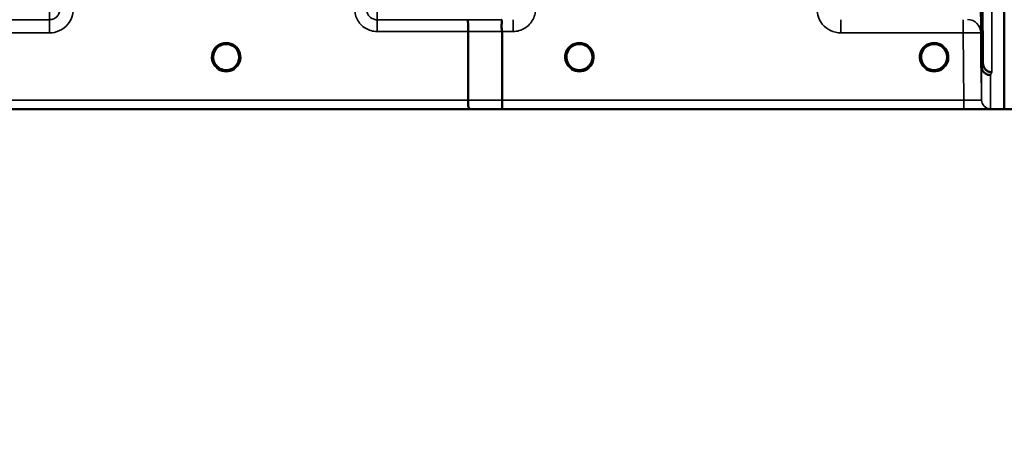
# Model space of a CAD drawing. Units: millimetres. Extents: x 0 to 14850, y 0 to 10500.
# Drawn here: x 2382 to 2714, y 6761 to 6899 of the extents above; entities that cross this region are included whole.
import ezdxf

# ---------------------------------------------------------------- set-up
doc = ezdxf.new("R2010")
doc.units = ezdxf.units.MM
doc.header["$LTSCALE"] = 50
for name, color, linetype, lineweight in [('Dimension (ISO)', 7, 'Continuous', 25), ('Visible (ISO)', 7, 'Continuous', 50), ('Visible Narrow (ISO)', 7, 'Continuous', 35)]:
    doc.layers.add(name, color=color, linetype=linetype, lineweight=lineweight)
doc.styles.add('Note Text (ISO)', font='tahoma.ttf')
doc.dimstyles.new('TRICEL', dxfattribs={"dimscale": 50, "dimtxt": 3.5, "dimasz": 1.2, "dimexe": 3.175, "dimexo": 2, "dimgap": 0.15, "dimtad": 1, "dimdec": 0, "dimlfac": 0.1, "dimrnd": 1e-08, "dimzin": 0, "dimdsep": 46, "dimtxsty": 'Note Text (ISO)', "dimblk": 'Filled-1', "dimcen": 0.09, "dimdle": 10, "dimclrd": 256, "dimclre": 256, "dimclrt": 256, "dimadec": 0, "dimazin": 0, "dimtfac": 0.2, "dimtdec": 0, "dimtmove": 0, "dimatfit": 3, "dimfxl": 1, "dimtolj": 1, "dimtzin": 0, "dimlwd": -1, "dimlwe": -1, "dimarcsym": 0})

# ---------------------------------------------------------------- blocks, each defined once
blk = doc.blocks.new('Filled-1')
at = {"color": 0}
for p, q in [((0, 0), (-1, 0.25)), ((-1, 0.25), (-1, -0.25)), ((-1, 0), (0, 0)), ((-1, -0.25), (0, 0))]:
    blk.add_line(p, q, dxfattribs=at)
at = {"color": 0, "flags": 128}
blk.add_lwpolyline([(-1, -0.25), (0, 0), (-1, 0.25), (-1, -0.25)], dxfattribs=at)
at = {"color": 0}
blk.add_solid([(-1, -0.25), (0, 0), (-1, 0.25), (-1, -0.25)], dxfattribs=at)
blk = doc.blocks.new('*D14')
at = {"layer": 'Defpoints', "color": 0, "transparency": 16777216}
for p in [(1409.39, 7689.14), (4018.84, 7689.14), (4018.84, 6190.63)]:
    blk.add_point(p, dxfattribs=at)
at = {"layer": 'Dimension (ISO)', "transparency": 16777216}
for p, q in [((1409.39, 7589.14), (1409.39, 6031.88)), ((4018.84, 7589.14), (4018.84, 6031.88)), ((1469.39, 6190.63), (3958.84, 6190.63))]:
    blk.add_line(p, q, dxfattribs=at)
at = {"layer": 'Dimension (ISO)', "transparency": 16777216, "xscale": 60.00000238418579, "yscale": 60.00000238418579, "zscale": 60.00000238418579, "rotation": 180}
blk.add_blockref('Filled-1', (1409.39, 6190.63), dxfattribs=at)
at = {"layer": 'Dimension (ISO)', "transparency": 16777216, "xscale": 60.00000238418579, "yscale": 60.00000238418579, "zscale": 60.00000238418579}
blk.add_blockref('Filled-1', (4018.84, 6190.63), dxfattribs=at)
at = {"layer": 'Dimension (ISO)', "transparency": 16777216, "insert": (2533.18, 6380.42), "char_height": 175, "attachment_point": 1, "style": 'Note Text (ISO)'}
blk.add_mtext('\\A1;261', dxfattribs=at)

msp = doc.modelspace()

# ---------------------------------------------------------------- linework, layer by layer
at = {"layer": 'Visible (ISO)'}
for p, q in [((2714.07, 8092.03), (2714.07, 6869.18)), ((2714.16, 8092.03), (2714.16, 6869.18)), ((2706.78, 6906.75), (2706.97, 6884.53)), ((2706.47, 6883.55), (2706.28, 6905.77)), ((2533.5, 6872.12), (2533.5, 6895.26)), ((2544.95, 6872.13), (2544.95, 6895.26)), ((2273.27, 6869.14), (2711.16, 6869.14))]:
    msp.add_line(p, q, dxfattribs=at)
for centre, start, end in [((2452, 6886.64), 0, 180), ((2571, 6886.64), 0, 180), ((2690.5, 6886.64), 0, 180), ((2452, 6886.64), 180, 232.0319), ((2452, 6886.64), 307.9681, 0), ((2571, 6886.64), 180, 233.2424), ((2571, 6886.64), 306.7569, 0), ((2690.5, 6886.64), 180, 233.2431), ((2690.5, 6886.64), 306.7571, 0)]:
    msp.add_arc(centre, 4.4, start, end, dxfattribs=at)
for centre, major_axis, start_param in [((2452, 6886.64), (-4.29, -0.98), 1.120651), ((2571, 6886.64), (-4.31, -0.87), 1.17384), ((2690.5, 6886.64), (-4.31, -0.87), 1.17384)]:
    msp.add_ellipse(centre, major_axis=major_axis, ratio=0.99998, start_param=start_param, end_param=1.570796, dxfattribs=at)
for points, knots in [([(2533.41, 6899.22), (2533.41, 6899.22), (2533.41, 6899.22), (2533.42, 6899.21), (2533.43, 6899.11), (2533.45, 6898.77), (2533.46, 6898.57), (2533.47, 6898.25), (2533.47, 6898.16), (2533.48, 6897.69), (2533.49, 6897.25), (2533.5, 6896.29), (2533.5, 6895.78), (2533.5, 6895.26)], [-0.621029, -0.621029, -0.621029, -0.621029, -0.6195033, -0.6195033, -0.468751, -0.468751, -0.3548266, -0.3548266, -0.3124676, -0.3124676, -0.1562232, -0.1562232, 0, 0, 0, 0]), ([(2544.86, 6899.23), (2544.86, 6899.23), (2544.86, 6899.23), (2544.79, 6899.22), (2544.76, 6899.21), (2544.72, 6899.16), (2544.73, 6899.12), (2544.77, 6898.99), (2544.85, 6898.86), (2544.93, 6898.56), (2544.94, 6898.38), (2544.83, 6897.89), (2544.72, 6897.54), (2544.76, 6896.68), (2544.81, 6896.4), (2544.9, 6895.85), (2544.95, 6895.55), (2544.95, 6895.26)], [-0.0030438, -0.0030438, -0.0030438, -0.0030438, 0, 0, 0.0527153, 0.0527153, 0.1036278, 0.1036278, 0.2046528, 0.2046528, 0.2836077, 0.2836077, 0.3223604, 0.3223604, 0.3425091, 0.3425091, 0.3655452, 0.3655452, 0.3655452, 0.3655452]), ([(2706.37, 6887.44), (2706.37, 6887.27), (2706.37, 6887.11), (2706.38, 6886.56), (2706.38, 6886.19), (2706.38, 6885.66), (2706.38, 6885.51), (2706.38, 6885.41), (2706.38, 6885.47), (2706.38, 6885.81), (2706.38, 6886.1), (2706.37, 6886.79), (2706.37, 6887.24), (2706.36, 6888.25), (2706.35, 6888.81), (2706.35, 6889.35), (2706.34, 6889.88), (2706.34, 6890.45), (2706.33, 6891.53), (2706.32, 6892.03), (2706.32, 6892.84), (2706.31, 6893.21), (2706.31, 6893.73), (2706.31, 6893.88), (2706.31, 6893.97), (2706.31, 6893.92), (2706.31, 6893.58), (2706.32, 6893.3), (2706.32, 6892.62), (2706.33, 6892.17), (2706.34, 6891.17), (2706.34, 6890.62), (2706.35, 6889.55), (2706.36, 6888.97), (2706.36, 6888.08), (2706.37, 6887.74), (2706.37, 6887.44)], [-1.020666, -1.020666, -1.020666, -1.020666, -0.963956, -0.963956, -0.803298, -0.803298, -0.64264, -0.64264, -0.481982, -0.481982, -0.321324, -0.321324, -0.160662, -0.160662, 0, 0, 0, 0.159533, 0.159533, 0.319067, 0.319067, 0.478594, 0.478594, 0.63812, 0.63812, 0.797647, 0.797647, 0.957174, 0.957174, 1.116707, 1.116707, 1.276241, 1.276241, 1.436902, 1.436902, 1.540855, 1.540855, 1.540855, 1.540855]), ([(2706.35, 6887.16), (2706.34, 6887.69), (2706.34, 6888.26), (2706.33, 6889.32), (2706.32, 6889.81), (2706.32, 6890.59), (2706.31, 6890.93), (2706.31, 6891.4), (2706.31, 6891.53), (2706.31, 6891.58), (2706.31, 6891.49), (2706.31, 6891.11), (2706.32, 6890.8), (2706.32, 6890.08), (2706.33, 6889.62), (2706.34, 6888.6), (2706.34, 6888.03), (2706.35, 6886.97), (2706.36, 6886.39), (2706.37, 6885.32), (2706.37, 6884.83), (2706.38, 6884.04), (2706.38, 6883.69), (2706.38, 6883.21), (2706.38, 6883.08), (2706.38, 6883.04), (2706.38, 6883.12), (2706.38, 6883.52), (2706.38, 6883.83), (2706.37, 6884.55), (2706.37, 6885.02), (2706.36, 6886.05), (2706.35, 6886.62), (2706.35, 6887.16)], [0, 0, 0, 0, 0.159533, 0.159533, 0.319067, 0.319067, 0.478594, 0.478594, 0.63812, 0.63812, 0.797647, 0.797647, 0.957174, 0.957174, 1.116707, 1.116707, 1.276241, 1.276241, 1.436902, 1.436902, 1.597564, 1.597564, 1.758222, 1.758222, 1.918881, 1.918881, 2.079539, 2.079539, 2.240197, 2.240197, 2.400859, 2.400859, 2.56152, 2.56152, 2.56152, 2.56152]), ([(2449.27, 6883.19), (2449.24, 6883.21), (2449.2, 6883.25), (2449.15, 6883.29), (2448.97, 6883.44), (2448.81, 6883.61), (2448.66, 6883.78), (2448.56, 6883.9), (2448.47, 6884.02), (2448.39, 6884.14), (2448.33, 6884.23), (2448.27, 6884.32), (2448.22, 6884.4), (2448.17, 6884.49), (2448.13, 6884.57), (2448.09, 6884.65), (2448.03, 6884.75), (2447.99, 6884.86), (2447.94, 6884.97), (2447.87, 6885.15), (2447.8, 6885.33), (2447.75, 6885.52), (2447.63, 6885.96), (2447.61, 6886.31), (2447.6, 6886.46), (2447.6, 6886.55), (2447.6, 6886.61), (2447.6, 6886.64), (2447.6, 6886.64), (2447.6, 6886.64), (2447.6, 6886.64)], [-0.04124188, -0.04124188, -0.04124188, -0.04124188, -0.03984033, -0.03984033, -0.03984033, -0.034556, -0.034556, -0.034556, -0.03102994, -0.03102994, -0.03102994, -0.02860105, -0.02860105, -0.02860105, -0.02634404, -0.02634404, -0.02634404, -0.02353292, -0.02353292, -0.02353292, -0.01873758, -0.01873758, -0.01873758, -0.00742463, -0.00742463, -0.00742463, -0.00105212, -0.00105212, -0.00105212, -0.00098961, -0.00098961, -0.00098961, -0.00098961]), ([(2447.6, 6886.64), (2447.6, 6886.64), (2447.6, 6886.64), (2447.6, 6886.63), (2447.6, 6886.58), (2447.6, 6886.44), (2447.62, 6886.26)], [-0.14678307, -0.14678307, -0.14678307, -0.14678307, -0.14554288, -0.14554288, -0.14554288, -0.13108816, -0.13108816, -0.13108816, -0.13108816]), ([(2447.91, 6885.05), (2447.93, 6884.98), (2447.96, 6884.92), (2447.98, 6884.86), (2448.06, 6884.68), (2448.15, 6884.51), (2448.25, 6884.35)], [-0.10161976, -0.10161976, -0.10161976, -0.10161976, -0.09694404, -0.09694404, -0.09694404, -0.08400149, -0.08400149, -0.08400149, -0.08400149]), ([(2448.51, 6883.98), (2448.72, 6883.7), (2448.97, 6883.45), (2449.25, 6883.22), (2449.67, 6882.88), (2450.13, 6882.63), (2450.59, 6882.47), (2450.73, 6882.42), (2450.86, 6882.39), (2450.94, 6882.37)], [-0.07409379, -0.07409379, -0.07409379, -0.07409379, -0.05146947, -0.05146947, -0.05146947, -0.01809961, -0.01809961, -0.01809961, -0.0078061, -0.0078061, -0.0078061, -0.0078061]), ([(2450.94, 6882.37), (2450.92, 6882.38), (2450.89, 6882.38), (2450.86, 6882.39), (2450.55, 6882.47), (2450.13, 6882.63), (2449.68, 6882.91), (2449.31, 6883.14), (2448.98, 6883.42), (2448.69, 6883.75)], [-0.19774132, -0.19774132, -0.19774132, -0.19774132, -0.1934077, -0.1934077, -0.1934077, -0.14597241, -0.14597241, -0.14597241, -0.10736263, -0.10736263, -0.10736263, -0.10736263]), ([(2453.06, 6882.37), (2453.08, 6882.38), (2453.11, 6882.38), (2453.14, 6882.39), (2453.45, 6882.47), (2453.87, 6882.63), (2454.32, 6882.91), (2454.77, 6883.19), (2455.17, 6883.55), (2455.49, 6883.98)], [-0.19774086, -0.19774086, -0.19774086, -0.19774086, -0.19340725, -0.19340725, -0.19340725, -0.14597206, -0.14597206, -0.14597206, -0.09874979, -0.09874979, -0.09874979, -0.09874979]), ([(2456.39, 6886.45), (2456.39, 6886.39), (2456.39, 6886.32), (2456.38, 6886.23), (2456.35, 6885.94), (2456.29, 6885.65), (2456.2, 6885.36), (2456.15, 6885.2), (2456.09, 6885.04), (2456.02, 6884.89), (2455.98, 6884.79), (2455.93, 6884.69), (2455.88, 6884.59), (2455.84, 6884.51), (2455.79, 6884.43), (2455.75, 6884.35), (2455.69, 6884.26), (2455.63, 6884.17), (2455.57, 6884.08), (2455.47, 6883.94), (2455.37, 6883.81), (2455.26, 6883.69), (2455.01, 6883.41), (2454.78, 6883.23), (2454.71, 6883.17)], [-0.134094, -0.134094, -0.134094, -0.134094, -0.1257006, -0.1257006, -0.1257006, -0.096304, -0.096304, -0.096304, -0.079647, -0.079647, -0.079647, -0.0692007, -0.0692007, -0.0692007, -0.0602507, -0.0602507, -0.0602507, -0.0499906, -0.0499906, -0.0499906, -0.0344505, -0.0344505, -0.0344505, 0, 0, 0, 0]), ([(2455.75, 6884.35), (2455.82, 6884.47), (2455.89, 6884.6), (2455.96, 6884.73), (2456.01, 6884.83), (2456.05, 6884.94), (2456.09, 6885.05)], [-0.08539148, -0.08539148, -0.08539148, -0.08539148, -0.07229709, -0.07229709, -0.07229709, -0.06175049, -0.06175049, -0.06175049, -0.06175049]), ([(2456.4, 6886.65), (2456.4, 6886.65), (2456.4, 6886.64), (2456.4, 6886.63), (2456.4, 6886.58), (2456.4, 6886.46), (2456.38, 6886.29)], [-0.14871563, -0.14871563, -0.14871563, -0.14871563, -0.14554288, -0.14554288, -0.14554288, -0.13174704, -0.13174704, -0.13174704, -0.13174704]), ([(2567.58, 6883.88), (2567.53, 6883.95), (2567.47, 6884.03), (2567.42, 6884.1), (2567.28, 6884.3), (2567.16, 6884.51), (2567.05, 6884.72), (2566.99, 6884.85), (2566.94, 6884.98), (2566.89, 6885.11), (2566.84, 6885.23), (2566.8, 6885.35), (2566.77, 6885.47), (2566.73, 6885.62), (2566.69, 6885.77), (2566.67, 6885.92), (2566.62, 6886.2), (2566.6, 6886.43), (2566.6, 6886.55), (2566.6, 6886.6), (2566.6, 6886.64), (2566.6, 6886.65), (2566.6, 6886.65), (2566.6, 6886.66), (2566.6, 6886.66)], [-0.0329696, -0.0329696, -0.0329696, -0.0329696, -0.03058917, -0.03058917, -0.03058917, -0.02410061, -0.02410061, -0.02410061, -0.02016136, -0.02016136, -0.02016136, -0.0166282, -0.0166282, -0.0166282, -0.01230344, -0.01230344, -0.01230344, -0.00392119, -0.00392119, -0.00392119, -0.00077015, -0.00077015, -0.00077015, 0, 0, 0, 0]), ([(2567.99, 6883.44), (2567.87, 6883.55), (2567.76, 6883.67), (2567.65, 6883.79), (2567.56, 6883.9), (2567.48, 6884.01), (2567.4, 6884.13), (2567.34, 6884.21), (2567.29, 6884.29), (2567.24, 6884.37), (2567.2, 6884.45), (2567.15, 6884.53), (2567.11, 6884.61), (2567.05, 6884.72), (2567, 6884.82), (2566.96, 6884.93), (2566.88, 6885.12), (2566.81, 6885.32), (2566.76, 6885.52), (2566.64, 6885.95), (2566.61, 6886.31), (2566.6, 6886.48)], [-0.03825106, -0.03825106, -0.03825106, -0.03825106, -0.03445873, -0.03445873, -0.03445873, -0.03110339, -0.03110339, -0.03110339, -0.02874313, -0.02874313, -0.02874313, -0.02648625, -0.02648625, -0.02648625, -0.02356938, -0.02356938, -0.02356938, -0.01830777, -0.01830777, -0.01830777, -0.00670792, -0.00670792, -0.00670792, -0.00670792]), ([(2566.91, 6885.04), (2566.94, 6884.97), (2566.96, 6884.91), (2566.99, 6884.85), (2567.07, 6884.67), (2567.16, 6884.5), (2567.26, 6884.33), (2567.28, 6884.31), (2567.29, 6884.29), (2567.3, 6884.28)], [-0.12074776, -0.12074776, -0.12074776, -0.12074776, -0.11514145, -0.11514145, -0.11514145, -0.0997031, -0.0997031, -0.0997031, -0.09815469, -0.09815469, -0.09815469, -0.09815469]), ([(2567.55, 6883.92), (2567.77, 6883.64), (2568.03, 6883.38), (2568.33, 6883.15), (2568.75, 6882.83), (2569.2, 6882.6), (2569.67, 6882.45), (2569.82, 6882.4), (2569.96, 6882.36), (2570.05, 6882.34)], [-0.08705301, -0.08705301, -0.08705301, -0.08705301, -0.06000725, -0.06000725, -0.06000725, -0.02262654, -0.02262654, -0.02262654, -0.0097365, -0.0097365, -0.0097365, -0.0097365]), ([(2571.95, 6882.34), (2571.97, 6882.35), (2572, 6882.35), (2572.02, 6882.36), (2572.36, 6882.44), (2572.82, 6882.6), (2573.31, 6882.9), (2573.61, 6883.09), (2573.88, 6883.31), (2574.13, 6883.55), (2574.29, 6883.72), (2574.44, 6883.9), (2574.58, 6884.1), (2574.63, 6884.17), (2574.68, 6884.24), (2574.72, 6884.32)], [-0.06280005, -0.06280005, -0.06280005, -0.06280005, -0.06164108, -0.06164108, -0.06164108, -0.04618888, -0.04618888, -0.04618888, -0.03686912, -0.03686912, -0.03686912, -0.03058943, -0.03058943, -0.03058943, -0.02826763, -0.02826763, -0.02826763, -0.02826763]), ([(2574.42, 6883.89), (2574.21, 6883.62), (2573.95, 6883.37), (2573.66, 6883.15), (2573.25, 6882.83), (2572.79, 6882.6), (2572.33, 6882.45), (2572.18, 6882.4), (2572.04, 6882.36), (2571.95, 6882.34)], [-0.08586885, -0.08586885, -0.08586885, -0.08586885, -0.06000603, -0.06000603, -0.06000603, -0.02262593, -0.02262593, -0.02262593, -0.00973619, -0.00973619, -0.00973619, -0.00973619]), ([(2575.39, 6886.4), (2575.39, 6886.33), (2575.38, 6886.25), (2575.37, 6886.17), (2575.33, 6885.86), (2575.27, 6885.56), (2575.17, 6885.27), (2575.12, 6885.12), (2575.06, 6884.96), (2574.99, 6884.81), (2574.94, 6884.72), (2574.9, 6884.62), (2574.85, 6884.53), (2574.8, 6884.45), (2574.76, 6884.37), (2574.71, 6884.3), (2574.66, 6884.21), (2574.6, 6884.12), (2574.53, 6884.03), (2574.44, 6883.9), (2574.33, 6883.77), (2574.22, 6883.65), (2574.13, 6883.55), (2574.05, 6883.47), (2573.97, 6883.4)], [-0.1338722, -0.1338722, -0.1338722, -0.1338722, -0.1253978, -0.1253978, -0.1253978, -0.0954103, -0.0954103, -0.0954103, -0.079291, -0.079291, -0.079291, -0.0693247, -0.0693247, -0.0693247, -0.0607981, -0.0607981, -0.0607981, -0.0509757, -0.0509757, -0.0509757, -0.0358309, -0.0358309, -0.0358309, -0.0241217, -0.0241217, -0.0241217, -0.0241217]), ([(2574.87, 6884.58), (2574.9, 6884.63), (2574.92, 6884.67), (2574.95, 6884.72), (2575.01, 6884.85), (2575.06, 6884.98), (2575.11, 6885.11), (2575.16, 6885.23), (2575.2, 6885.35), (2575.23, 6885.47), (2575.27, 6885.62), (2575.31, 6885.77), (2575.33, 6885.92), (2575.37, 6886.12), (2575.39, 6886.3), (2575.39, 6886.42)], [-0.02554229, -0.02554229, -0.02554229, -0.02554229, -0.02410083, -0.02410083, -0.02410083, -0.02016157, -0.02016157, -0.02016157, -0.01662839, -0.01662839, -0.01662839, -0.01230362, -0.01230362, -0.01230362, -0.0063274, -0.0063274, -0.0063274, -0.0063274]), ([(2687.08, 6883.88), (2687.02, 6883.96), (2686.96, 6884.04), (2686.91, 6884.12), (2686.77, 6884.32), (2686.65, 6884.52), (2686.55, 6884.73), (2686.49, 6884.86), (2686.43, 6884.99), (2686.38, 6885.12), (2686.34, 6885.24), (2686.3, 6885.35), (2686.27, 6885.47), (2686.23, 6885.62), (2686.19, 6885.77), (2686.17, 6885.92), (2686.12, 6886.2), (2686.1, 6886.43), (2686.1, 6886.55), (2686.1, 6886.6), (2686.1, 6886.64), (2686.1, 6886.65), (2686.1, 6886.65), (2686.1, 6886.66), (2686.1, 6886.66)], [-0.03298218, -0.03298218, -0.03298218, -0.03298218, -0.03038851, -0.03038851, -0.03038851, -0.02400367, -0.02400367, -0.02400367, -0.02008714, -0.02008714, -0.02008714, -0.01662816, -0.01662816, -0.01662816, -0.01230341, -0.01230341, -0.01230341, -0.00392118, -0.00392118, -0.00392118, -0.00077014, -0.00077014, -0.00077014, 0, 0, 0, 0]), ([(2687.53, 6883.4), (2687.39, 6883.52), (2687.27, 6883.66), (2687.15, 6883.79), (2687.06, 6883.9), (2686.98, 6884.01), (2686.9, 6884.13), (2686.84, 6884.21), (2686.79, 6884.29), (2686.74, 6884.37), (2686.7, 6884.45), (2686.65, 6884.53), (2686.61, 6884.61), (2686.55, 6884.72), (2686.5, 6884.82), (2686.46, 6884.93), (2686.38, 6885.12), (2686.31, 6885.32), (2686.26, 6885.52), (2686.17, 6885.83), (2686.13, 6886.1), (2686.12, 6886.29)], [-0.03869716, -0.03869716, -0.03869716, -0.03869716, -0.03445873, -0.03445873, -0.03445873, -0.03110339, -0.03110339, -0.03110339, -0.02874313, -0.02874313, -0.02874313, -0.02648625, -0.02648625, -0.02648625, -0.02356938, -0.02356938, -0.02356938, -0.01830777, -0.01830777, -0.01830777, -0.0100487, -0.0100487, -0.0100487, -0.0100487]), ([(2686.41, 6885.04), (2686.43, 6884.97), (2686.46, 6884.91), (2686.49, 6884.85), (2686.57, 6884.67), (2686.66, 6884.5), (2686.76, 6884.33), (2686.78, 6884.31), (2686.79, 6884.29), (2686.8, 6884.28)], [-0.12078206, -0.12078206, -0.12078206, -0.12078206, -0.11514143, -0.11514143, -0.11514143, -0.09970309, -0.09970309, -0.09970309, -0.09812052, -0.09812052, -0.09812052, -0.09812052]), ([(2687.05, 6883.92), (2687.27, 6883.64), (2687.53, 6883.38), (2687.83, 6883.15), (2688.25, 6882.83), (2688.7, 6882.6), (2689.17, 6882.45), (2689.32, 6882.4), (2689.46, 6882.36), (2689.55, 6882.34)], [-0.08703833, -0.08703833, -0.08703833, -0.08703833, -0.06000724, -0.06000724, -0.06000724, -0.02262654, -0.02262654, -0.02262654, -0.00973649, -0.00973649, -0.00973649, -0.00973649]), ([(2691.45, 6882.34), (2691.47, 6882.35), (2691.5, 6882.35), (2691.52, 6882.36), (2691.86, 6882.44), (2692.32, 6882.6), (2692.81, 6882.9), (2693.11, 6883.09), (2693.38, 6883.31), (2693.63, 6883.55), (2693.79, 6883.72), (2693.94, 6883.9), (2694.08, 6884.1), (2694.13, 6884.17), (2694.17, 6884.23), (2694.21, 6884.3)], [-0.06280007, -0.06280007, -0.06280007, -0.06280007, -0.0616411, -0.0616411, -0.0616411, -0.04618889, -0.04618889, -0.04618889, -0.03686914, -0.03686914, -0.03686914, -0.03058944, -0.03058944, -0.03058944, -0.02844188, -0.02844188, -0.02844188, -0.02844188]), ([(2693.92, 6883.89), (2693.71, 6883.62), (2693.45, 6883.37), (2693.16, 6883.15), (2692.75, 6882.83), (2692.29, 6882.6), (2691.83, 6882.45), (2691.68, 6882.4), (2691.54, 6882.36), (2691.45, 6882.34)], [-0.08589136, -0.08589136, -0.08589136, -0.08589136, -0.06000602, -0.06000602, -0.06000602, -0.02262593, -0.02262593, -0.02262593, -0.00973619, -0.00973619, -0.00973619, -0.00973619]), ([(2694.89, 6886.34), (2694.88, 6886.29), (2694.88, 6886.23), (2694.87, 6886.17), (2694.83, 6885.86), (2694.77, 6885.56), (2694.67, 6885.27), (2694.62, 6885.12), (2694.56, 6884.96), (2694.49, 6884.81), (2694.44, 6884.72), (2694.4, 6884.62), (2694.35, 6884.53), (2694.3, 6884.45), (2694.26, 6884.37), (2694.21, 6884.3), (2694.16, 6884.21), (2694.1, 6884.12), (2694.03, 6884.03), (2693.94, 6883.9), (2693.83, 6883.77), (2693.72, 6883.65), (2693.64, 6883.56), (2693.56, 6883.48), (2693.49, 6883.42)], [-0.13164, -0.13164, -0.13164, -0.13164, -0.1253978, -0.1253978, -0.1253978, -0.0954103, -0.0954103, -0.0954103, -0.079291, -0.079291, -0.079291, -0.0693247, -0.0693247, -0.0693247, -0.0607981, -0.0607981, -0.0607981, -0.0509757, -0.0509757, -0.0509757, -0.0358309, -0.0358309, -0.0358309, -0.0250491, -0.0250491, -0.0250491, -0.0250491]), ([(2694.38, 6884.6), (2694.4, 6884.64), (2694.43, 6884.68), (2694.45, 6884.72), (2694.51, 6884.85), (2694.56, 6884.98), (2694.61, 6885.11), (2694.66, 6885.23), (2694.7, 6885.35), (2694.73, 6885.47), (2694.77, 6885.62), (2694.81, 6885.77), (2694.83, 6885.92), (2694.86, 6886.09), (2694.88, 6886.25), (2694.89, 6886.37)], [-0.02535738, -0.02535738, -0.02535738, -0.02535738, -0.02410083, -0.02410083, -0.02410083, -0.02016157, -0.02016157, -0.02016157, -0.0166284, -0.0166284, -0.0166284, -0.01230363, -0.01230363, -0.01230363, -0.00711692, -0.00711692, -0.00711692, -0.00711692]), ([(2709.47, 6880.6), (2709.47, 6880.6), (2709.47, 6880.6), (2709.1, 6880.6), (2708.74, 6880.67), (2708.12, 6880.91), (2707.85, 6881.06), (2707.57, 6881.28), (2707.53, 6881.32), (2707.44, 6881.39), (2707.4, 6881.44), (2707.08, 6881.75), (2706.86, 6882.08), (2706.71, 6882.44), (2706.56, 6882.79), (2706.48, 6883.17), (2706.47, 6883.55)], [-0.4703495, -0.4703495, -0.4703495, -0.4703495, -0.4692719, -0.4692719, -0.3606985, -0.3606985, -0.2687105, -0.2687105, -0.2530485, -0.2530485, -0.234239, -0.234239, -0.1170891, -0.1170891, -0.1170891, -0.000197, -0.000197, -0.000197, -0.000197]), ([(2706.97, 6884.53), (2706.98, 6884.33), (2707, 6884.13), (2707.08, 6883.73), (2707.14, 6883.54), (2707.42, 6882.91), (2707.68, 6882.62), (2708.18, 6882.14), (2708.48, 6881.96), (2708.92, 6881.75), (2709.12, 6881.68), (2709.53, 6881.59), (2709.74, 6881.57), (2709.96, 6881.57), (2709.97, 6881.57), (2709.97, 6881.57)], [-0.2979836, -0.2979836, -0.2979836, -0.2979836, -0.2780329, -0.2780329, -0.2582311, -0.2582311, -0.2100241, -0.2100241, -0.1268947, -0.1268947, -0.0638684, -0.0638684, 0, 0, 0.0021992, 0.0021992, 0.0021992, 0.0021992]), ([(2449.33, 6883.15), (2449.59, 6882.94), (2449.7, 6882.82), (2449.75, 6882.74), (2449.77, 6882.72), (2449.79, 6882.69), (2449.79, 6882.66), (2449.8, 6882.64), (2449.79, 6882.62), (2449.79, 6882.61), (2449.78, 6882.6), (2449.78, 6882.59), (2449.77, 6882.58), (2449.76, 6882.57), (2449.75, 6882.56), (2449.73, 6882.55), (2449.71, 6882.54), (2449.69, 6882.53), (2449.66, 6882.52), (2449.62, 6882.51), (2449.56, 6882.51), (2449.51, 6882.51), (2449.46, 6882.5), (2449.4, 6882.51), (2449.38, 6882.51), (2449.37, 6882.51), (2449.36, 6882.51), (2449.35, 6882.51)], [-0.008038431, -0.008038431, -0.008038431, -0.008038431, -0.005787947, -0.005787947, -0.005787947, -0.004925149, -0.004925149, -0.004925149, -0.004444851, -0.004444851, -0.004444851, -0.004107096, -0.004107096, -0.004107096, -0.00369275, -0.00369275, -0.00369275, -0.003071144, -0.003071144, -0.003071144, -0.001899895, -0.001899895, -0.001899895, -0.000528894, -0.000528894, -0.000528894, -0.000012793, -0.000012793, -0.000012793, -0.000012793]), ([(2454.65, 6882.51), (2454.64, 6882.51), (2454.62, 6882.51), (2454.6, 6882.51), (2454.59, 6882.51), (2454.57, 6882.51), (2454.56, 6882.51), (2454.53, 6882.5), (2454.5, 6882.5), (2454.47, 6882.51), (2454.43, 6882.51), (2454.38, 6882.51), (2454.33, 6882.53), (2454.31, 6882.53), (2454.28, 6882.54), (2454.26, 6882.55), (2454.25, 6882.56), (2454.24, 6882.57), (2454.23, 6882.58), (2454.22, 6882.59), (2454.21, 6882.6), (2454.21, 6882.61), (2454.2, 6882.63), (2454.2, 6882.64), (2454.21, 6882.66), (2454.21, 6882.69), (2454.23, 6882.72), (2454.25, 6882.75), (2454.3, 6882.82), (2454.4, 6882.93), (2454.66, 6883.14)], [-0.4094279, -0.4094279, -0.4094279, -0.4094279, -0.371727, -0.371727, -0.371727, -0.3549732, -0.3549732, -0.3549732, -0.3198617, -0.3198617, -0.3198617, -0.2611459, -0.2611459, -0.2611459, -0.2296685, -0.2296685, -0.2296685, -0.2083125, -0.2083125, -0.2083125, -0.1904331, -0.1904331, -0.1904331, -0.1643446, -0.1643446, -0.1643446, -0.1185986, -0.1185986, -0.1185986, -0.0059858, -0.0059858, -0.0059858, -0.0059858]), ([(2568.48, 6883.03), (2568.55, 6882.98), (2568.6, 6882.93), (2568.65, 6882.89), (2568.7, 6882.84), (2568.74, 6882.8), (2568.77, 6882.77), (2568.77, 6882.76), (2568.78, 6882.75), (2568.78, 6882.75), (2568.8, 6882.73), (2568.81, 6882.72), (2568.81, 6882.7), (2568.82, 6882.68), (2568.83, 6882.67), (2568.83, 6882.65), (2568.83, 6882.65), (2568.83, 6882.64), (2568.83, 6882.63), (2568.83, 6882.62), (2568.83, 6882.61), (2568.83, 6882.6), (2568.83, 6882.6), (2568.82, 6882.6), (2568.82, 6882.6), (2568.82, 6882.59), (2568.81, 6882.58), (2568.81, 6882.57), (2568.8, 6882.56), (2568.78, 6882.55), (2568.77, 6882.54), (2568.76, 6882.54), (2568.75, 6882.53), (2568.74, 6882.53), (2568.72, 6882.52), (2568.71, 6882.52), (2568.7, 6882.52), (2568.65, 6882.51), (2568.6, 6882.5), (2568.56, 6882.5), (2568.55, 6882.5), (2568.55, 6882.5), (2568.54, 6882.5), (2568.49, 6882.5), (2568.43, 6882.5), (2568.39, 6882.5), (2568.38, 6882.5), (2568.37, 6882.5), (2568.36, 6882.5)], [-0.008213049, -0.008213049, -0.008213049, -0.008213049, -0.007317974, -0.007317974, -0.007317974, -0.006334876, -0.006334876, -0.006334876, -0.00615242, -0.00615242, -0.00615242, -0.005697895, -0.005697895, -0.005697895, -0.005207373, -0.005207373, -0.005207373, -0.004979793, -0.004979793, -0.004979793, -0.004678283, -0.004678283, -0.004678283, -0.004582308, -0.004582308, -0.004582308, -0.004294383, -0.004294383, -0.004294383, -0.003843224, -0.003843224, -0.003843224, -0.00351385, -0.00351385, -0.00351385, -0.003163256, -0.003163256, -0.003163256, -0.001997203, -0.001997203, -0.001997203, -0.001876328, -0.001876328, -0.001876328, -0.000488034, -0.000488034, -0.000488034, -0.000011389, -0.000011389, -0.000011389, -0.000011389]), ([(2570.05, 6882.34), (2570.06, 6882.34), (2570.08, 6882.34), (2570.09, 6882.33), (2570.11, 6882.33), (2570.12, 6882.33), (2570.13, 6882.33)], [-0.007949884, -0.007949884, -0.007949884, -0.007949884, -0.003784282, -0.003784282, -0.003784282, 0, 0, 0, 0]), ([(2571.95, 6882.34), (2571.94, 6882.34), (2571.92, 6882.34), (2571.91, 6882.33), (2571.89, 6882.33), (2571.88, 6882.33), (2571.87, 6882.33)], [-0.007950019, -0.007950019, -0.007950019, -0.007950019, -0.003783769, -0.003783769, -0.003783769, 0, 0, 0, 0]), ([(2573.63, 6882.5), (2573.63, 6882.5), (2573.63, 6882.5), (2573.63, 6882.5), (2573.63, 6882.5), (2573.62, 6882.5), (2573.58, 6882.5), (2573.5, 6882.5), (2573.47, 6882.5), (2573.39, 6882.5), (2573.34, 6882.51), (2573.27, 6882.53), (2573.24, 6882.54), (2573.21, 6882.56), (2573.2, 6882.57), (2573.18, 6882.59), (2573.17, 6882.6), (2573.17, 6882.63), (2573.17, 6882.64), (2573.18, 6882.69), (2573.2, 6882.73), (2573.27, 6882.82), (2573.35, 6882.9), (2573.51, 6883.02)], [-0.4109507, -0.4109507, -0.4109507, -0.4109507, -0.409512, -0.409512, -0.4032733, -0.4032733, -0.3480384, -0.3480384, -0.3075808, -0.3075808, -0.2489175, -0.2489175, -0.2172382, -0.2172382, -0.1955116, -0.1955116, -0.1754862, -0.1754862, -0.1487866, -0.1487866, -0.0971004, -0.0971004, -0.0185907, -0.0185907, -0.0185907, -0.0185907]), ([(2687.97, 6883.03), (2688.04, 6882.98), (2688.1, 6882.93), (2688.15, 6882.89), (2688.2, 6882.84), (2688.24, 6882.8), (2688.27, 6882.77), (2688.27, 6882.76), (2688.28, 6882.75), (2688.28, 6882.75), (2688.3, 6882.73), (2688.31, 6882.72), (2688.31, 6882.7), (2688.32, 6882.68), (2688.33, 6882.67), (2688.33, 6882.65), (2688.33, 6882.65), (2688.33, 6882.64), (2688.33, 6882.63), (2688.33, 6882.62), (2688.33, 6882.61), (2688.33, 6882.6), (2688.33, 6882.6), (2688.32, 6882.6), (2688.32, 6882.6), (2688.32, 6882.59), (2688.31, 6882.58), (2688.31, 6882.57), (2688.3, 6882.56), (2688.28, 6882.55), (2688.27, 6882.54), (2688.26, 6882.54), (2688.25, 6882.53), (2688.24, 6882.53), (2688.22, 6882.52), (2688.21, 6882.52), (2688.2, 6882.52), (2688.15, 6882.51), (2688.1, 6882.5), (2688.06, 6882.5), (2688.05, 6882.5), (2688.05, 6882.5), (2688.04, 6882.5), (2687.99, 6882.5), (2687.93, 6882.5), (2687.89, 6882.5), (2687.88, 6882.5), (2687.87, 6882.5), (2687.86, 6882.5)], [-0.008267831, -0.008267831, -0.008267831, -0.008267831, -0.007345043, -0.007345043, -0.007345043, -0.006358305, -0.006358305, -0.006358305, -0.006175174, -0.006175174, -0.006175174, -0.005718966, -0.005718966, -0.005718966, -0.005226629, -0.005226629, -0.005226629, -0.004998205, -0.004998205, -0.004998205, -0.004695579, -0.004695579, -0.004695579, -0.004599249, -0.004599249, -0.004599249, -0.004310258, -0.004310258, -0.004310258, -0.003857429, -0.003857429, -0.003857429, -0.003526835, -0.003526835, -0.003526835, -0.003174943, -0.003174943, -0.003174943, -0.002004573, -0.002004573, -0.002004573, -0.001883251, -0.001883251, -0.001883251, -0.000489817, -0.000489817, -0.000489817, -0.000011408, -0.000011408, -0.000011408, -0.000011408]), ([(2689.55, 6882.34), (2689.56, 6882.34), (2689.58, 6882.34), (2689.59, 6882.33), (2689.61, 6882.33), (2689.62, 6882.33), (2689.63, 6882.33)], [-0.007950089, -0.007950089, -0.007950089, -0.007950089, -0.003783044, -0.003783044, -0.003783044, 0, 0, 0, 0]), ([(2691.45, 6882.34), (2691.44, 6882.34), (2691.42, 6882.34), (2691.41, 6882.33), (2691.39, 6882.33), (2691.38, 6882.33), (2691.37, 6882.33)], [-0.007950018, -0.007950018, -0.007950018, -0.007950018, -0.003783769, -0.003783769, -0.003783769, 0, 0, 0, 0]), ([(2693.13, 6882.5), (2693.13, 6882.5), (2693.11, 6882.5), (2693.08, 6882.5), (2693.07, 6882.5), (2693.05, 6882.5), (2693.04, 6882.5), (2693, 6882.5), (2692.97, 6882.5), (2692.94, 6882.5), (2692.89, 6882.5), (2692.84, 6882.51), (2692.79, 6882.52), (2692.77, 6882.53), (2692.74, 6882.54), (2692.72, 6882.55), (2692.71, 6882.56), (2692.7, 6882.57), (2692.69, 6882.58), (2692.68, 6882.59), (2692.67, 6882.6), (2692.67, 6882.61), (2692.67, 6882.63), (2692.67, 6882.64), (2692.67, 6882.66), (2692.68, 6882.69), (2692.7, 6882.73), (2692.73, 6882.76), (2692.77, 6882.82), (2692.85, 6882.9), (2693.01, 6883.02)], [-0.4109508, -0.4109508, -0.4109508, -0.4109508, -0.370393, -0.370393, -0.370393, -0.3480384, -0.3480384, -0.3480384, -0.3075808, -0.3075808, -0.3075808, -0.2489175, -0.2489175, -0.2489175, -0.2172382, -0.2172382, -0.2172382, -0.1955116, -0.1955116, -0.1955116, -0.1754862, -0.1754862, -0.1754862, -0.1487866, -0.1487866, -0.1487866, -0.0971004, -0.0971004, -0.0971004, -0.0183462, -0.0183462, -0.0183462, -0.0183462]), ([(2533.57, 6869.15), (2533.57, 6869.15), (2533.58, 6869.15), (2533.67, 6869.15), (2533.74, 6869.16), (2533.85, 6869.2), (2533.88, 6869.23), (2533.9, 6869.33), (2533.87, 6869.42), (2533.74, 6869.66), (2533.63, 6869.83), (2533.47, 6870.31), (2533.51, 6870.54), (2533.53, 6870.88), (2533.54, 6871.11), (2533.52, 6871.65), (2533.5, 6871.9), (2533.5, 6872.12)], [-0.3429145, -0.3429145, -0.3429145, -0.3429145, -0.3414982, -0.3414982, -0.3164436, -0.3164436, -0.2936256, -0.2936256, -0.2572161, -0.2572161, -0.2097743, -0.2097743, -0.1412113, -0.1412113, -0.0679159, -0.0679159, -0.000002, -0.000002, -0.000002, -0.000002]), ([(2544.95, 6872.13), (2544.95, 6871.74), (2544.95, 6871.35), (2544.96, 6870.73), (2544.96, 6870.49), (2544.97, 6870.19), (2544.97, 6870.11), (2544.98, 6869.76), (2544.98, 6869.54), (2545, 6869.24), (2545.01, 6869.16), (2545.02, 6869.15), (2545.02, 6869.15), (2545.02, 6869.15)], [-0.4673029, -0.4673029, -0.4673029, -0.4673029, -0.3501385, -0.3501385, -0.2665483, -0.2665483, -0.2329544, -0.2329544, -0.1157411, -0.1157411, 0, 0, 0.0010803, 0.0010803, 0.0010803, 0.0010803]), ([(2711.16, 6869.14), (2711.33, 6869.14), (2711.52, 6869.14), (2711.87, 6869.14), (2712.04, 6869.14), (2712.64, 6869.14), (2713.02, 6869.15), (2713.89, 6869.15), (2714.16, 6869.17), (2714.16, 6869.18)], [1.3788089, 1.3788089, 1.3788089, 1.3788089, 1.4313631, 1.4313631, 1.4839173, 1.4839173, 1.6527677, 1.6527677, 2.0611772, 2.0611772, 2.0611772, 2.0611772]), ([(2714.07, 6869.18), (2714.07, 6869.17), (2714.15, 6869.17), (2714.52, 6869.15), (2714.81, 6869.15), (2715.44, 6869.15), (2715.71, 6869.14), (2716.18, 6869.14), (2716.34, 6869.14), (2716.7, 6869.14), (2716.88, 6869.14), (2717.07, 6869.14)], [0.6865236, 0.6865236, 0.6865236, 0.6865236, 0.9197792, 0.9197792, 1.1530347, 1.1530347, 1.2659218, 1.2659218, 1.3223654, 1.3223654, 1.3788089, 1.3788089, 1.3788089, 1.3788089])]:
    msp.add_open_spline(points, degree=3, knots=knots, dxfattribs=at)
for points in [[(2447.62, 6886.26), (2447.62, 6886.29), (2447.61, 6886.31), (2447.61, 6886.34)], [(2455.49, 6883.98), (2455.38, 6883.83), (2455.26, 6883.69), (2455.13, 6883.56)], [(2456.38, 6886.29), (2456.39, 6886.36), (2456.39, 6886.42), (2456.4, 6886.47)], [(2566.6, 6886.5), (2566.61, 6886.43), (2566.61, 6886.35), (2566.62, 6886.26)], [(2686.12, 6886.29), (2686.12, 6886.28), (2686.12, 6886.27), (2686.12, 6886.26)], [(2451.02, 6882.35), (2450.99, 6882.36), (2450.97, 6882.36), (2450.94, 6882.37)], [(2453.06, 6882.37), (2453.03, 6882.36), (2453.01, 6882.36), (2452.98, 6882.35)], [(2570.13, 6882.33), (2570.1, 6882.33), (2570.08, 6882.34), (2570.05, 6882.34)], [(2689.63, 6882.33), (2689.6, 6882.33), (2689.58, 6882.34), (2689.55, 6882.34)]]:
    msp.add_open_spline(points, degree=3, dxfattribs=at)
at = {"layer": 'Visible Narrow (ISO)'}
for p, q in [((2392.44, 6899.23), (2392.44, 8073.78)), ((2502.81, 8074.21), (2502.81, 6899.22)), ((2706.97, 6884.53), (2706.97, 7968.58)), ((2709.97, 7969.72), (2709.97, 6881.57)), ((2706.28, 6905.78), (2706.28, 6894.8)), ((2392.44, 6899.23), (2346.56, 6899.23)), ((2392.44, 6894.77), (2392.44, 6899.23)), ((2502.81, 6899.22), (2502.81, 6895.26)), ((2533.41, 6899.22), (2502.81, 6899.22)), ((2548.69, 6895.26), (2548.69, 6899.23)), ((2659.06, 6894.78), (2659.06, 6899.24)), ((2700.28, 6894.78), (2700.28, 6899.24)), ((2346.56, 6894.77), (2392.44, 6894.77)), ((2502.81, 6895.26), (2533.5, 6895.26)), ((2544.95, 6895.26), (2548.69, 6895.26)), ((2659.06, 6894.78), (2700.28, 6894.78)), ((2700.28, 6894.78), (2700.47, 6872.13)), ((2706.47, 6872.23), (2706.28, 6894.8)), ((2706.47, 6872.23), (2706.47, 6883.55)), ((2709.47, 6880.6), (2709.47, 6869.26)), ((2533.5, 6872.12), (2282.57, 6872.12)), ((2700.47, 6872.13), (2544.95, 6872.13)), ((2700.47, 6872.13), (2700.47, 6869.15)), ((2273.56, 6869.15), (2533.57, 6869.15)), ((2545.02, 6869.15), (2700.47, 6869.15))]:
    msp.add_line(p, q, dxfattribs=at)
for centre, start, end in [((2452, 6886.63), 302.6929, 237.3071), ((2571, 6886.63), 302.5368, 237.4632), ((2690.5, 6886.63), 302.5368, 237.4632)]:
    msp.add_arc(centre, 4.9, start, end, dxfattribs=at)
for centre, major_axis, ratio, start_param, end_param in [((2111.86, 7689.14), (18185.59, -6.91), 0.043439, 4.735588, 4.736218), ((2701.78, 6894.76), (4.5, 0), 0.999845, 0.008727, 1.570796), ((2112.04, 7689.17), (18185.59, -6.94), 0.043659, 4.735583, 4.736213), ((2699.87, 7689.16), (-5.43, -817), 0.087671, 0.167803, 0.174796), ((2452, 6886.64), (-4.27, 1.06), 0.999966, 1.158294, 1.570796), ((2452, 6886.63), (4.12, -2.65), 0.999984, 4.712389, 5.853484), ((2452, 6886.64), (-3.49, -2.68), 0.99999, 1.159682, 1.570796), ((2571, 6886.63), (4.13, -2.64), 0.999984, 4.712389, 5.848054), ((2571, 6886.64), (-4.3, 0.95), 0.999965, 1.164514, 1.570796), ((2571, 6886.64), (-3.57, -2.57), 0.999988, 1.163913, 1.570796), ((2690.5, 6886.63), (4.13, -2.64), 0.999984, 4.712389, 5.848054), ((2690.5, 6886.64), (-4.3, 0.95), 0.999965, 1.163858, 1.570796), ((2690.5, 6886.64), (-3.57, -2.57), 0.999988, 1.164067, 1.570796), ((2702.86, 7689.14), (5.43, 820), 0.08735, 3.309551, 3.316544), ((2272.21, 7689.11), (18712.38, -7.14), 0.043659, 4.726369, 4.726982), ((2709.47, 6872.26), (-3, 0), 0.999858, 0.008727, 1.570796), ((2272.34, 7689.14), (18712.38, -7.17), 0.04382, 4.726366, 4.726978)]:
    msp.add_ellipse(centre, major_axis=major_axis, ratio=ratio, start_param=start_param, end_param=end_param, dxfattribs=at)
for points, knots in [([(2495.58, 6904.77), (2495.28, 6903.66), (2495.2, 6901.76), (2496.26, 6898.67), (2498.68, 6896.04), (2501.44, 6895.26), (2502.81, 6895.26)], [-6.057664, -6.057664, -6.057664, -6.057664, -5.712121, -5.506642, -5.095685, -4.684727, -4.684727, -4.684727, -4.684727]), ([(2548.69, 6895.26), (2550.06, 6895.26), (2552.82, 6896.05), (2555.24, 6898.68), (2556.3, 6901.77), (2556.22, 6903.66), (2555.92, 6904.78)], [0, 0, 0, 0, 0.410871, 0.821742, 1.027178, 1.372983, 1.372983, 1.372983, 1.372983]), ([(2395.94, 6902.7), (2395.94, 6902.31), (2395.8, 6901.53), (2395.15, 6900.38), (2394, 6899.47), (2392.96, 6899.23), (2392.44, 6899.23)], [0, 0, 0, 0, 0.266123, 0.532246, 0.887076, 1.241906, 1.241906, 1.241906, 1.241906]), ([(2392.44, 6894.77), (2393.63, 6894.77), (2396.01, 6895.31), (2398.64, 6897.39), (2400.12, 6900.03), (2400.43, 6901.81), (2400.44, 6902.7)], [-1.241906, -1.241906, -1.241906, -1.241906, -0.887076, -0.532246, -0.266123, 0, 0, 0, 0]), ([(2502.81, 6899.22), (2502.36, 6899.22), (2501.9, 6899.31), (2501.48, 6899.48), (2501.3, 6899.56), (2501.14, 6899.64), (2500.97, 6899.74), (2500.75, 6899.88), (2500.54, 6900.05), (2500.35, 6900.23), (2500.08, 6900.49), (2499.85, 6900.81), (2499.68, 6901.14), (2499.65, 6901.21), (2499.62, 6901.28), (2499.59, 6901.35), (2499.49, 6901.58), (2499.42, 6901.81), (2499.37, 6902.06), (2499.33, 6902.26), (2499.31, 6902.47), (2499.31, 6902.68), (2499.31, 6902.68), (2499.31, 6902.69), (2499.31, 6902.69)], [4.684727, 4.684727, 4.684727, 4.684727, 4.974875, 4.974875, 4.974875, 5.095334, 5.095334, 5.095334, 5.265066, 5.265066, 5.265066, 5.506471, 5.506471, 5.506471, 5.55534, 5.55534, 5.55534, 5.712457, 5.712457, 5.712457, 5.845691, 5.845691, 5.845691, 5.84907, 5.84907, 5.84907, 5.84907]), ([(2651.06, 6902.71), (2651.06, 6901.82), (2651.38, 6900.03), (2652.86, 6897.4), (2655.49, 6895.32), (2657.87, 6894.78), (2659.06, 6894.78)], [-1.241916, -1.241916, -1.241916, -1.241916, -0.975791, -0.709666, -0.354833, 0, 0, 0, 0]), ([(2700.28, 6894.78), (2701.17, 6894.78), (2702.07, 6894.79), (2702.88, 6894.79), (2703.69, 6894.8), (2704.41, 6894.8), (2704.97, 6894.8), (2705.81, 6894.8), (2706.28, 6894.8), (2706.28, 6894.8)], [0, 0, 0, 0, 0.0669728, 0.0669728, 0.0669728, 0.1339455, 0.1339455, 0.1339455, 0.2344047, 0.2344047, 0.2344047, 0.2344047]), ([(2449.29, 6883.17), (2449.39, 6883.09), (2449.49, 6883.01), (2449.58, 6882.93), (2449.62, 6882.89), (2449.67, 6882.85), (2449.7, 6882.81), (2449.74, 6882.76), (2449.77, 6882.72), (2449.79, 6882.67), (2449.79, 6882.65), (2449.79, 6882.62), (2449.78, 6882.6), (2449.77, 6882.58), (2449.75, 6882.56), (2449.72, 6882.55), (2449.68, 6882.52), (2449.61, 6882.51), (2449.55, 6882.51), (2449.48, 6882.5), (2449.42, 6882.51), (2449.35, 6882.51)], [0.0000537, 0.0000537, 0.0000537, 0.0000537, 0.0412212, 0.0412212, 0.0412212, 0.0618318, 0.0618318, 0.0618318, 0.0824423, 0.0824423, 0.0824423, 0.0927476, 0.0927476, 0.0927476, 0.1030529, 0.1030529, 0.1030529, 0.1236635, 0.1236635, 0.1236635, 0.1442587, 0.1442587, 0.1442587, 0.1442587]), ([(2454.65, 6882.51), (2454.58, 6882.51), (2454.52, 6882.5), (2454.45, 6882.51), (2454.39, 6882.51), (2454.32, 6882.52), (2454.28, 6882.55), (2454.25, 6882.56), (2454.23, 6882.58), (2454.22, 6882.6), (2454.21, 6882.62), (2454.21, 6882.65), (2454.21, 6882.67), (2454.22, 6882.72), (2454.26, 6882.76), (2454.3, 6882.81), (2454.33, 6882.85), (2454.38, 6882.89), (2454.42, 6882.93), (2454.51, 6883.01), (2454.61, 6883.09), (2454.71, 6883.17)], [0.0000141, 0.0000141, 0.0000141, 0.0000141, 0.0206106, 0.0206106, 0.0206106, 0.0412212, 0.0412212, 0.0412212, 0.0515265, 0.0515265, 0.0515265, 0.0618318, 0.0618318, 0.0618318, 0.0824423, 0.0824423, 0.0824423, 0.1030529, 0.1030529, 0.1030529, 0.1442204, 0.1442204, 0.1442204, 0.1442204]), ([(2568.37, 6883.12), (2568.47, 6883.04), (2568.56, 6882.97), (2568.65, 6882.89), (2568.69, 6882.85), (2568.73, 6882.81), (2568.77, 6882.77), (2568.78, 6882.74), (2568.8, 6882.72), (2568.81, 6882.7), (2568.82, 6882.68), (2568.82, 6882.66), (2568.83, 6882.64), (2568.83, 6882.64), (2568.83, 6882.64), (2568.83, 6882.63), (2568.83, 6882.61), (2568.82, 6882.59), (2568.8, 6882.57), (2568.78, 6882.56), (2568.76, 6882.54), (2568.73, 6882.53), (2568.68, 6882.51), (2568.62, 6882.5), (2568.56, 6882.5), (2568.49, 6882.5), (2568.43, 6882.5), (2568.36, 6882.5)], [0.0000457, 0.0000457, 0.0000457, 0.0000457, 0.0404124, 0.0404124, 0.0404124, 0.0606186, 0.0606186, 0.0606186, 0.0707217, 0.0707217, 0.0707217, 0.079167, 0.079167, 0.079167, 0.0808248, 0.0808248, 0.0808248, 0.0909279, 0.0909279, 0.0909279, 0.101031, 0.101031, 0.101031, 0.1212372, 0.1212372, 0.1212372, 0.1414434, 0.1414434, 0.1414434, 0.1414434]), ([(2573.63, 6882.5), (2573.57, 6882.5), (2573.51, 6882.5), (2573.44, 6882.5), (2573.38, 6882.5), (2573.32, 6882.51), (2573.27, 6882.53), (2573.24, 6882.54), (2573.21, 6882.56), (2573.2, 6882.57), (2573.18, 6882.59), (2573.17, 6882.61), (2573.17, 6882.63), (2573.17, 6882.64), (2573.17, 6882.64), (2573.17, 6882.64), (2573.18, 6882.68), (2573.2, 6882.73), (2573.23, 6882.77), (2573.25, 6882.79), (2573.27, 6882.81), (2573.29, 6882.83), (2573.31, 6882.85), (2573.33, 6882.87), (2573.35, 6882.89), (2573.44, 6882.97), (2573.53, 6883.04), (2573.63, 6883.12)], [0, 0, 0, 0, 0.0202062, 0.0202062, 0.0202062, 0.0404124, 0.0404124, 0.0404124, 0.0505155, 0.0505155, 0.0505155, 0.0606186, 0.0606186, 0.0606186, 0.062284, 0.062284, 0.062284, 0.0808248, 0.0808248, 0.0808248, 0.0909279, 0.0909279, 0.0909279, 0.101031, 0.101031, 0.101031, 0.1413919, 0.1413919, 0.1413919, 0.1413919]), ([(2687.87, 6883.12), (2687.97, 6883.04), (2688.06, 6882.97), (2688.15, 6882.89), (2688.19, 6882.85), (2688.23, 6882.81), (2688.27, 6882.77), (2688.28, 6882.74), (2688.3, 6882.72), (2688.31, 6882.7), (2688.32, 6882.68), (2688.32, 6882.66), (2688.33, 6882.64), (2688.33, 6882.64), (2688.33, 6882.64), (2688.33, 6882.63), (2688.33, 6882.61), (2688.32, 6882.59), (2688.3, 6882.57), (2688.28, 6882.56), (2688.26, 6882.54), (2688.23, 6882.53), (2688.18, 6882.51), (2688.12, 6882.5), (2688.06, 6882.5), (2687.99, 6882.5), (2687.93, 6882.5), (2687.86, 6882.5)], [0.0000518, 0.0000518, 0.0000518, 0.0000518, 0.0404124, 0.0404124, 0.0404124, 0.0606186, 0.0606186, 0.0606186, 0.0707217, 0.0707217, 0.0707217, 0.079167, 0.079167, 0.079167, 0.0808248, 0.0808248, 0.0808248, 0.0909279, 0.0909279, 0.0909279, 0.101031, 0.101031, 0.101031, 0.1212372, 0.1212372, 0.1212372, 0.1414434, 0.1414434, 0.1414434, 0.1414434]), ([(2693.13, 6882.5), (2693.07, 6882.5), (2693.01, 6882.5), (2692.95, 6882.5), (2692.85, 6882.51), (2692.75, 6882.52), (2692.7, 6882.57), (2692.69, 6882.58), (2692.68, 6882.59), (2692.68, 6882.6), (2692.68, 6882.61), (2692.67, 6882.62), (2692.67, 6882.63), (2692.67, 6882.64), (2692.67, 6882.64), (2692.67, 6882.64), (2692.68, 6882.69), (2692.7, 6882.73), (2692.73, 6882.77), (2692.77, 6882.81), (2692.81, 6882.85), (2692.85, 6882.89), (2692.89, 6882.92), (2692.92, 6882.95), (2692.95, 6882.98), (2693.01, 6883.02), (2693.07, 6883.07), (2693.13, 6883.12)], [0, 0, 0, 0, 0.0202062, 0.0202062, 0.0202062, 0.0505155, 0.0505155, 0.0505155, 0.055567, 0.055567, 0.055567, 0.0606186, 0.0606186, 0.0606186, 0.0623314, 0.0623314, 0.0623314, 0.0808248, 0.0808248, 0.0808248, 0.101031, 0.101031, 0.101031, 0.1161856, 0.1161856, 0.1161856, 0.1413938, 0.1413938, 0.1413938, 0.1413938]), ([(2706.47, 6872.23), (2706.47, 6872.2), (2706.07, 6872.16), (2704.49, 6872.13), (2702.5, 6872.12), (2701.14, 6872.12), (2700.47, 6872.13)], [-1.406387, -1.406387, -1.406387, -1.406387, -1.004562, -0.602737, -0.301369, 0, 0, 0, 0]), ([(2700.47, 6869.15), (2701.48, 6869.15), (2703.51, 6869.16), (2706.5, 6869.17), (2708.87, 6869.19), (2709.47, 6869.23), (2709.47, 6869.26)], [0, 0, 0, 0, 0.301369, 0.602737, 1.004562, 1.406387, 1.406387, 1.406387, 1.406387])]:
    msp.add_open_spline(points, degree=3, knots=knots, dxfattribs=at)

# ---------------------------------------------------------------- dimensions: what is measured, and where the dimension line sits
at = {"layer": 'Dimension (ISO)'}
dim = msp.add_linear_dim(base=(4018.84, 6190.63), p1=(1409.39, 7689.14), p2=(4018.84, 7689.14), angle=180, dimstyle='TRICEL', override={"dimgap": 0.15, "dimdec": 0, "dimlfac": 0.1, "dimtol": 0, "dimlim": 0, "dimtp": 0, "dimtm": 0, "dimtdec": 0, "dimtofl": 0, "dimatfit": 1}, dxfattribs=at)
dim.commit()
dim.dimension.update_dxf_attribs({"geometry": '*D14', "text_midpoint": (2714.11, 6190.63), "dimtype": 160})

doc.saveas('drawing.dxf')
